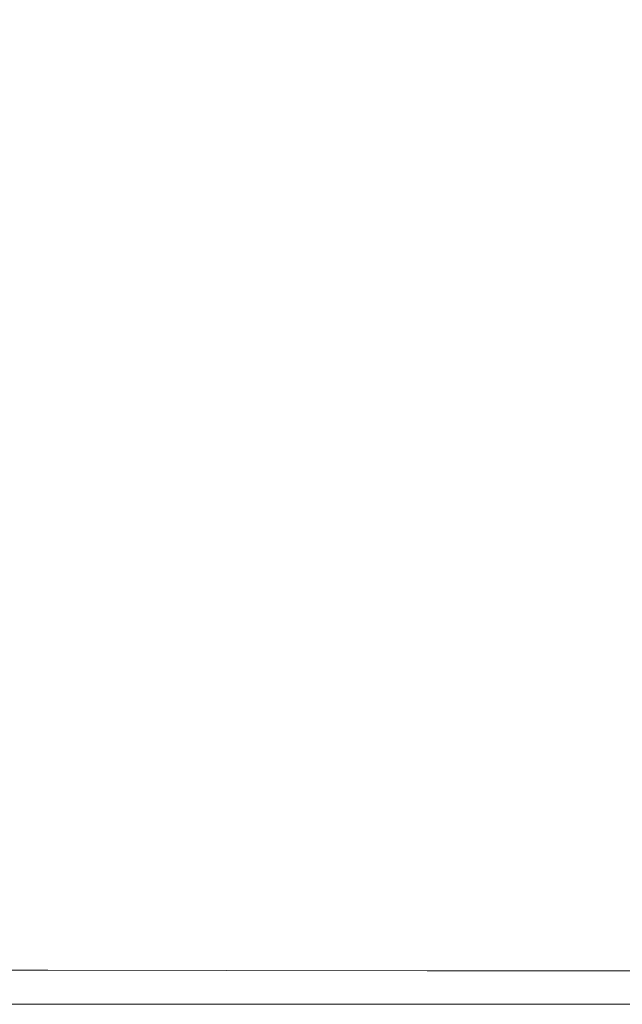
# Model space of a CAD drawing. Extents: x -2 to 1293, y -850 to 0.
# Drawn here: x 19 to 40, y -850 to -815 of the extents above; entities that cross this region are included whole.
import ezdxf

# ---------------------------------------------------------------- set-up
doc = ezdxf.new("R2010")
doc.units = 0
doc.header["$LTSCALE"] = 500
doc.header["$MEASUREMENT"] = 0
doc.layers.add('RIMA_CERAMIKA', color=7, linetype='Continuous')

msp = doc.modelspace()

# ---------------------------------------------------------------- linework, layer by layer
at = {"layer": 'RIMA_CERAMIKA', "lineweight": 0}
for points, invisible_edges in [([(25.134, -818.505, 426.005), (25.795, -814.428, 426.005), (18.774, -814.423, 426.005), (18.312, -818.497, 426.005)], 15), ([(25.134, -818.505, 426.005), (33.218, -818.518, 426.005), (34.143, -814.431, 426.005), (25.795, -814.428, 426.005)], 15), ([(42.476, -818.539, 426.005), (43.755, -814.426, 426.005), (34.143, -814.431, 426.005), (33.218, -818.518, 426.005)], 15), ([(25.134, -818.505, 426.005), (18.312, -818.497, 426.005), (17.824, -822.729, 426.005), (24.438, -822.739, 426.005)], 15), ([(25.134, -818.505, 426.005), (24.438, -822.739, 426.005), (32.245, -822.76, 426.005), (33.218, -818.518, 426.005)], 15), ([(42.476, -818.539, 426.005), (33.218, -818.518, 426.005), (32.245, -822.76, 426.005), (41.139, -822.801, 426.005)], 15), ([(23.733, -826.979, 426.005), (24.438, -822.739, 426.005), (17.824, -822.729, 426.005), (17.331, -826.966, 426.005)], 15), ([(23.733, -826.979, 426.005), (31.27, -827.005, 426.005), (32.245, -822.76, 426.005), (24.438, -822.739, 426.005)], 15), ([(39.822, -827.055, 426.005), (41.139, -822.801, 426.005), (32.245, -822.76, 426.005), (31.27, -827.005, 426.005)], 15), ([(39.822, -827.055, 426.005), (49.269, -827.139, 426.005), (51.01, -822.87, 426.005), (41.139, -822.801, 426.005)], 15), ([(23.733, -826.979, 426.005), (17.331, -826.966, 426.005), (16.851, -831.058, 426.005), (23.048, -831.073, 426.005)], 15), ([(23.733, -826.979, 426.005), (23.048, -831.073, 426.005), (30.329, -831.1, 426.005), (31.27, -827.005, 426.005)], 15), ([(39.822, -827.055, 426.005), (31.27, -827.005, 426.005), (30.329, -831.1, 426.005), (38.568, -831.151, 426.005)], 15), ([(39.822, -827.055, 426.005), (38.568, -831.151, 426.005), (47.641, -831.236, 426.005), (49.269, -827.139, 426.005)], 15), ([(22.412, -834.868, 426.005), (23.048, -831.073, 426.005), (16.851, -831.058, 426.005), (16.406, -834.853, 426.005)], 15), ([(22.412, -834.868, 426.005), (29.458, -834.895, 426.005), (30.329, -831.1, 426.005), (23.048, -831.073, 426.005)], 15), ([(37.42, -834.942, 426.005), (38.568, -831.151, 426.005), (30.329, -831.1, 426.005), (29.458, -834.895, 426.005)], 15), ([(37.42, -834.942, 426.005), (46.17, -835.018, 426.005), (47.641, -831.236, 426.005), (38.568, -831.151, 426.005)], 15), ([(22.412, -834.868, 426.005), (16.406, -834.853, 426.005), (16.014, -838.198, 426.005), (21.852, -838.213, 426.005)], 15), ([(22.412, -834.868, 426.005), (21.852, -838.213, 426.005), (28.695, -838.238, 426.005), (29.458, -834.895, 426.005)], 15), ([(37.42, -834.942, 426.005), (29.458, -834.895, 426.005), (28.695, -838.238, 426.005), (36.418, -838.279, 426.005)], 15), ([(37.42, -834.942, 426.005), (36.418, -838.279, 426.005), (44.897, -838.343, 426.005), (46.17, -835.018, 426.005)], 15), ([(21.397, -840.957, 426.005), (21.852, -838.213, 426.005), (16.014, -838.198, 426.005), (15.696, -840.941, 426.005)], 15), ([(21.397, -840.957, 426.005), (28.075, -840.979, 426.005), (28.695, -838.238, 426.005), (21.852, -838.213, 426.005)], 15), ([(35.606, -841.015, 426.005), (36.418, -838.279, 426.005), (28.695, -838.238, 426.005), (28.075, -840.979, 426.005)], 15), ([(35.606, -841.015, 426.005), (43.867, -841.066, 426.005), (44.897, -838.343, 426.005), (36.418, -838.279, 426.005)], 15), ([(21.397, -840.957, 426.005), (15.696, -840.941, 426.005), (15.443, -843.149, 425.992), (21.036, -843.163, 425.992)], 15), ([(21.397, -840.957, 426.005), (21.036, -843.163, 425.992), (27.583, -843.184, 425.992), (28.075, -840.979, 426.005)], 15), ([(35.606, -841.015, 426.005), (28.075, -840.979, 426.005), (27.583, -843.184, 425.992), (34.962, -843.213, 425.992)], 15), ([(35.606, -841.015, 426.005), (34.962, -843.213, 425.992), (43.051, -843.255, 425.992), (43.867, -841.066, 426.005)], 15), ([(20.756, -844.899, 425.951), (21.036, -843.163, 425.992), (15.443, -843.149, 425.992), (15.247, -844.886, 425.951)], 15), ([(20.756, -844.899, 425.951), (27.202, -844.916, 425.951), (27.583, -843.184, 425.992), (21.036, -843.163, 425.992)], 15), ([(34.464, -844.941, 425.951), (34.962, -843.213, 425.992), (27.583, -843.184, 425.992), (27.202, -844.916, 425.951)], 15), ([(34.464, -844.941, 425.951), (42.423, -844.974, 425.951), (43.051, -843.255, 425.992), (34.962, -843.213, 425.992)], 15), ([(20.756, -844.899, 425.951), (15.247, -844.886, 425.951), (15.1, -846.217, 425.869), (20.546, -846.228, 425.869)], 15), ([(20.756, -844.899, 425.951), (20.546, -846.228, 425.869), (26.916, -846.243, 425.869), (27.202, -844.916, 425.951)], 15), ([(34.464, -844.941, 425.951), (27.202, -844.916, 425.951), (26.916, -846.243, 425.869), (34.092, -846.263, 425.869)], 15), ([(34.464, -844.941, 425.951), (34.092, -846.263, 425.869), (41.954, -846.289, 425.869), (42.423, -844.974, 425.951)], 15), ([(20.394, -847.217, 425.732), (20.546, -846.228, 425.869), (15.1, -846.217, 425.869), (14.994, -847.207, 425.732)], 15), ([(20.394, -847.217, 425.732), (26.71, -847.229, 425.732), (26.916, -846.243, 425.869), (20.546, -846.228, 425.869)], 15), ([(33.824, -847.244, 425.732), (34.092, -846.263, 425.869), (26.916, -846.243, 425.869), (26.71, -847.229, 425.732)], 15), ([(33.824, -847.244, 425.732), (41.618, -847.264, 425.732), (41.954, -846.289, 425.869), (34.092, -846.263, 425.869)], 15), ([(20.394, -847.217, 425.732), (14.994, -847.207, 425.732), (14.92, -847.922, 425.527), (20.288, -847.93, 425.527)], 15), ([(20.394, -847.217, 425.732), (20.288, -847.93, 425.527), (26.567, -847.939, 425.527), (26.71, -847.229, 425.732)], 15), ([(33.824, -847.244, 425.732), (26.71, -847.229, 425.732), (26.567, -847.939, 425.527), (33.638, -847.951, 425.527)], 15), ([(33.824, -847.244, 425.732), (33.638, -847.951, 425.527), (41.387, -847.966, 425.527), (41.618, -847.264, 425.732)], 15), ([(20.217, -848.433, 425.24), (20.288, -847.93, 425.527), (14.92, -847.922, 425.527), (14.87, -848.427, 425.24)], 7), ([(20.217, -848.433, 425.24), (26.47, -848.44, 425.24), (26.567, -847.939, 425.527), (20.288, -847.93, 425.527)], 14), ([(33.514, -848.448, 425.24), (33.638, -847.951, 425.527), (26.567, -847.939, 425.527), (26.47, -848.44, 425.24)], 7), ([(33.514, -848.448, 425.24), (41.233, -848.459, 425.24), (41.387, -847.966, 425.527), (33.638, -847.951, 425.527)], 14), ([(20.217, -848.433, 425.24), (14.87, -848.427, 425.24), (14.835, -848.787, 424.857), (20.168, -848.791, 424.857)], 15), ([(20.217, -848.433, 425.24), (20.168, -848.791, 424.857), (26.404, -848.796, 424.857), (26.47, -848.44, 425.24)], 15), ([(33.514, -848.448, 425.24), (26.47, -848.44, 425.24), (26.404, -848.796, 424.857), (33.429, -848.802, 424.857)], 15), ([(33.514, -848.448, 425.24), (33.429, -848.802, 424.857), (41.13, -848.809, 424.857), (41.233, -848.459, 425.24)], 15), ([(20.13, -849.069, 424.365), (20.168, -848.791, 424.857), (14.835, -848.787, 424.857), (14.809, -849.067, 424.365)], 15), ([(20.13, -849.069, 424.365), (26.353, -849.073, 424.365), (26.404, -848.796, 424.857), (20.168, -848.791, 424.857)], 15), ([(33.364, -849.077, 424.365), (33.429, -848.802, 424.857), (26.404, -848.796, 424.857), (26.353, -849.073, 424.365)], 15), ([(33.364, -849.077, 424.365), (41.05, -849.082, 424.365), (41.13, -848.809, 424.857), (33.429, -848.802, 424.857)], 15), ([(20.081, -849.427, 419.888), (20.102, -849.278, 422.972), (14.789, -849.277, 422.972), (14.775, -849.426, 419.888)], 15), ([(20.13, -849.069, 424.365), (14.809, -849.067, 424.365), (14.789, -849.277, 422.972), (20.102, -849.278, 422.972)], 15), ([(20.081, -849.427, 419.888), (26.287, -849.429, 419.888), (26.314, -849.28, 422.972), (20.102, -849.278, 422.972)], 15), ([(20.13, -849.069, 424.365), (20.102, -849.278, 422.972), (26.314, -849.28, 422.972), (26.353, -849.073, 424.365)], 15), ([(33.28, -849.43, 419.888), (33.315, -849.283, 422.972), (26.314, -849.28, 422.972), (26.287, -849.429, 419.888)], 15), ([(33.364, -849.077, 424.365), (26.353, -849.073, 424.365), (26.314, -849.28, 422.972), (33.315, -849.283, 422.972)], 15), ([(33.28, -849.43, 419.888), (40.947, -849.432, 419.888), (40.99, -849.286, 422.972), (33.315, -849.283, 422.972)], 15), ([(33.364, -849.077, 424.365), (33.315, -849.283, 422.972), (40.99, -849.286, 422.972), (41.05, -849.082, 424.365)], 15), ([(20.054, -849.626, 374.817), (20.055, -849.616, 392.577), (14.756, -849.616, 392.577), (14.755, -849.626, 374.817)], 15), ([(20.054, -849.626, 245.784), (20.054, -849.626, 286.09), (14.755, -849.626, 286.09), (14.755, -849.626, 245.784)], 15), ([(20.054, -849.626, 245.784), (14.755, -849.626, 245.784), (14.755, -849.626, 201.456), (20.054, -849.626, 201.456)], 15), ([(20.054, -849.626, -27.122), (20.054, -849.626, 84.072), (14.755, -849.626, 84.072), (14.755, -849.626, -27.122)], 15), ([(20.054, -849.626, -27.122), (14.755, -849.626, -27.122), (14.755, -849.626, -158.995), (20.054, -849.626, -158.995)], 11), ([(20.054, -849.626, 153.908), (20.054, -849.626, 201.456), (14.755, -849.626, 201.456), (14.755, -849.626, 153.908)], 15), ([(20.054, -849.626, 153.908), (14.755, -849.626, 153.908), (14.755, -849.626, 84.072), (20.054, -849.626, 84.072)], 15), ([(20.054, -849.626, 321.567), (20.054, -849.626, 351.411), (14.755, -849.626, 351.411), (14.755, -849.626, 321.567)], 15), ([(20.054, -849.626, 321.567), (14.755, -849.626, 321.567), (14.755, -849.626, 286.09), (20.054, -849.626, 286.09)], 15), ([(20.054, -849.626, 374.817), (14.755, -849.626, 374.817), (14.755, -849.626, 351.411), (20.054, -849.626, 351.411)], 15), ([(20.059, -849.586, 405.482), (14.759, -849.586, 405.482), (14.756, -849.616, 392.577), (20.055, -849.616, 392.577)], 15), ([(20.059, -849.586, 405.482), (20.068, -849.527, 414.322), (14.765, -849.526, 414.322), (14.759, -849.586, 405.482)], 15), ([(20.081, -849.427, 419.888), (14.775, -849.426, 419.888), (14.765, -849.526, 414.322), (20.068, -849.527, 414.322)], 15), ([(20.054, -849.626, 374.817), (26.25, -849.626, 374.817), (26.252, -849.616, 392.577), (20.055, -849.616, 392.577)], 15), ([(20.054, -849.626, 245.784), (20.054, -849.626, 201.456), (26.25, -849.626, 201.456), (26.25, -849.626, 245.784)], 15), ([(20.054, -849.626, 245.784), (26.25, -849.626, 245.784), (26.25, -849.626, 286.09), (20.054, -849.626, 286.09)], 15), ([(20.054, -849.626, -27.122), (26.25, -849.626, -27.122), (26.25, -849.626, 84.072), (20.054, -849.626, 84.072)], 15), ([(20.054, -849.626, -27.122), (20.054, -849.626, -158.995), (26.25, -849.626, -158.995), (26.25, -849.626, -27.122)], 13), ([(20.054, -849.626, 153.908), (26.25, -849.626, 153.908), (26.25, -849.626, 201.456), (20.054, -849.626, 201.456)], 15), ([(20.054, -849.626, 153.908), (20.054, -849.626, 84.072), (26.25, -849.626, 84.072), (26.25, -849.626, 153.908)], 15), ([(20.054, -849.626, 321.567), (20.054, -849.626, 286.09), (26.25, -849.626, 286.09), (26.25, -849.626, 321.567)], 15), ([(20.054, -849.626, 321.567), (26.25, -849.626, 321.567), (26.25, -849.626, 351.411), (20.054, -849.626, 351.411)], 15), ([(20.054, -849.626, 374.817), (20.054, -849.626, 351.411), (26.25, -849.626, 351.411), (26.25, -849.626, 374.817)], 15), ([(20.059, -849.586, 405.482), (20.055, -849.616, 392.577), (26.252, -849.616, 392.577), (26.258, -849.587, 405.482)], 15), ([(20.059, -849.586, 405.482), (26.258, -849.587, 405.482), (26.269, -849.527, 414.322), (20.068, -849.527, 414.322)], 15), ([(20.081, -849.427, 419.888), (20.068, -849.527, 414.322), (26.269, -849.527, 414.322), (26.287, -849.429, 419.888)], 15), ([(33.233, -849.626, 374.817), (33.235, -849.616, 392.577), (26.252, -849.616, 392.577), (26.25, -849.626, 374.817)], 15), ([(33.233, -849.626, 153.908), (33.233, -849.626, 201.456), (26.25, -849.626, 201.456), (26.25, -849.626, 153.908)], 15), ([(33.233, -849.626, 153.908), (26.25, -849.626, 153.908), (26.25, -849.626, 84.072), (33.233, -849.626, 84.072)], 15), ([(33.233, -849.626, 374.817), (26.25, -849.626, 374.817), (26.25, -849.626, 351.411), (33.233, -849.626, 351.411)], 15), ([(33.233, -849.626, 245.784), (33.233, -849.626, 286.09), (26.25, -849.626, 286.09), (26.25, -849.626, 245.784)], 15), ([(33.233, -849.626, 245.784), (26.25, -849.626, 245.784), (26.25, -849.626, 201.456), (33.233, -849.626, 201.456)], 15), ([(33.233, -849.626, -27.122), (33.233, -849.626, 84.072), (26.25, -849.626, 84.072), (26.25, -849.626, -27.122)], 15), ([(33.233, -849.626, -27.122), (26.25, -849.626, -27.122), (26.25, -849.626, -158.995), (33.233, -849.626, -158.995)], 11), ([(33.233, -849.626, 321.567), (33.233, -849.626, 351.411), (26.25, -849.626, 351.411), (26.25, -849.626, 321.567)], 15), ([(33.233, -849.626, 321.567), (26.25, -849.626, 321.567), (26.25, -849.626, 286.09), (33.233, -849.626, 286.09)], 15), ([(33.242, -849.587, 405.482), (26.258, -849.587, 405.482), (26.252, -849.616, 392.577), (33.235, -849.616, 392.577)], 15), ([(33.242, -849.587, 405.482), (33.256, -849.528, 414.322), (26.269, -849.527, 414.322), (26.258, -849.587, 405.482)], 15), ([(33.28, -849.43, 419.888), (26.287, -849.429, 419.888), (26.269, -849.527, 414.322), (33.256, -849.528, 414.322)], 15), ([(33.233, -849.626, 374.817), (40.89, -849.626, 374.817), (40.893, -849.616, 392.577), (33.235, -849.616, 392.577)], 15), ([(33.233, -849.626, 153.908), (40.89, -849.626, 153.908), (40.89, -849.626, 201.456), (33.233, -849.626, 201.456)], 15), ([(33.233, -849.626, 153.908), (33.233, -849.626, 84.072), (40.89, -849.626, 84.072), (40.89, -849.626, 153.908)], 15), ([(33.233, -849.626, 374.817), (33.233, -849.626, 351.411), (40.89, -849.626, 351.411), (40.89, -849.626, 374.817)], 15), ([(33.233, -849.626, 245.784), (33.233, -849.626, 201.456), (40.89, -849.626, 201.456), (40.89, -849.626, 245.784)], 15), ([(33.233, -849.626, 245.784), (40.89, -849.626, 245.784), (40.89, -849.626, 286.09), (33.233, -849.626, 286.09)], 15), ([(33.233, -849.626, -27.122), (40.89, -849.626, -27.122), (40.89, -849.626, 84.072), (33.233, -849.626, 84.072)], 15), ([(33.233, -849.626, -27.122), (33.233, -849.626, -158.995), (40.89, -849.626, -158.995), (40.89, -849.626, -27.122)], 13), ([(33.233, -849.626, 321.567), (33.233, -849.626, 286.09), (40.89, -849.626, 286.09), (40.89, -849.626, 321.567)], 15), ([(33.233, -849.626, 321.567), (40.89, -849.626, 321.567), (40.89, -849.626, 351.411), (33.233, -849.626, 351.411)], 15), ([(33.242, -849.587, 405.482), (33.235, -849.616, 392.577), (40.893, -849.616, 392.577), (40.901, -849.587, 405.482)], 15), ([(33.242, -849.587, 405.482), (40.901, -849.587, 405.482), (40.919, -849.529, 414.322), (33.256, -849.528, 414.322)], 15), ([(33.28, -849.43, 419.888), (33.256, -849.528, 414.322), (40.919, -849.529, 414.322), (40.947, -849.432, 419.888)], 15)]:
    msp.add_3dface(points, dxfattribs=dict(at, invisible_edges=invisible_edges))

doc.saveas('drawing.dxf')
